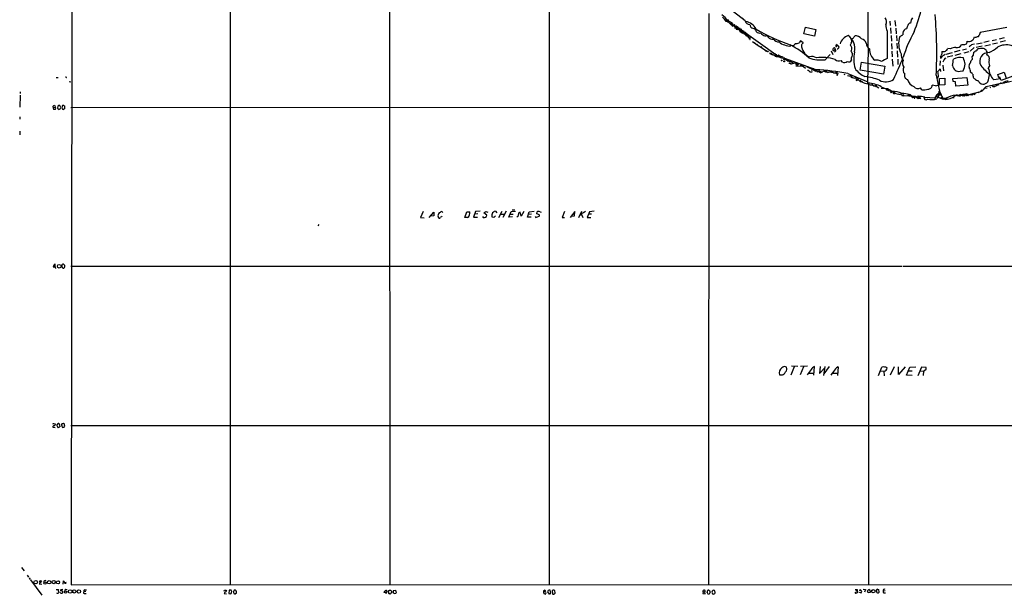
# Model space of a CAD drawing. Extents: x 6 to 1023, y 3 to 811.
# Drawn here: x 6 to 502, y 3 to 293 of the extents above; entities that cross this region are included whole.
import ezdxf

# ---------------------------------------------------------------- set-up
doc = ezdxf.new("R2010")
doc.units = 0
doc.header["$MEASUREMENT"] = 0
doc.layers.add('MAIN', color=5, linetype='CONTINUOUS')

msp = doc.modelspace()

# ---------------------------------------------------------------- linework, layer by layer
at = {"layer": 'MAIN'}
for p, q in [((32.1733, 462.7033), (31.5807, 8.128)), ((111.76, 422.148), (111.76, 8.128)), ((192.024, 378.46), (192.1087, 8.128)), ((272.3727, 347.98), (272.4573, 8.128)), ((356.616, 303.9533), (371.1787, 292.4387)), ((433.07, 306.832), (432.9853, 279.0613)), ((352.8907, 295.91), (352.806, 8.0433)), ((361.6113, 293.2853), (361.442, 292.6927)), ((362.3733, 291.846), (362.458, 292.354)), ((362.458, 292.354), (362.3733, 291.846)), ((362.3733, 291.846), (363.0507, 292.0153)), ((363.0507, 292.0153), (363.0507, 291.4227)), ((363.5587, 291.7613), (363.0507, 291.4227)), ((363.5587, 290.9147), (364.236, 291.1687)), ((363.5587, 290.9147), (364.6593, 290.4067)), ((363.982, 290.4913), (364.9133, 290.4913)), ((364.744, 290.9147), (364.6593, 290.4067)), ((364.9133, 290.4913), (365.6753, 289.56)), ((365.3367, 290.068), (366.6067, 289.4753)), ((365.6753, 289.56), (365.8447, 289.814)), ((365.9293, 290.1527), (365.8447, 289.814)), ((365.8447, 289.814), (366.014, 288.544)), ((365.9293, 289.1367), (366.6067, 289.4753)), ((366.014, 288.544), (367.6227, 288.9673)), ((366.6067, 289.4753), (366.6913, 288.7133)), ((366.8607, 288.036), (367.1993, 287.8667)), ((366.9453, 289.4753), (367.03, 289.052)), ((367.03, 289.052), (367.6227, 288.2053)), ((367.6227, 288.2053), (367.1993, 287.8667)), ((367.538, 287.8667), (367.1993, 287.8667)), ((367.4533, 289.306), (367.6227, 288.9673)), ((369.4853, 287.8667), (367.538, 287.8667)), ((367.6227, 288.9673), (367.6227, 288.2053)), ((367.6227, 288.9673), (387.7733, 274.4047)), ((368.3847, 288.7133), (368.1307, 287.528)), ((368.3847, 288.7133), (368.3, 287.9513)), ((368.3, 287.9513), (368.7233, 286.766)), ((368.808, 287.274), (369.4853, 287.8667)), ((368.9773, 288.1207), (369.4007, 286.512)), ((400.812, 285.6653), (401.6587, 289.052)), ((401.6587, 289.052), (406.8233, 287.8667)), ((406.8233, 287.8667), (406.0613, 284.48)), ((444.0767, 292.1847), (444.3307, 289.8987)), ((444.4153, 288.7133), (444.6693, 285.9193)), ((446.6167, 292.5233), (446.9553, 289.6447)), ((447.04, 288.6287), (447.294, 285.75)), ((452.0353, 288.2053), (452.7127, 288.3747)), ((503.0893, 288.9673), (489.6273, 286.4273)), ((368.1307, 287.528), (369.4007, 286.512)), ((368.7233, 286.766), (369.7393, 286.766)), ((369.4007, 286.512), (370.2473, 287.274)), ((369.4007, 286.512), (369.7393, 286.766)), ((369.824, 287.02), (369.7393, 286.766)), ((369.824, 286.0887), (370.332, 286.512)), ((370.332, 286.512), (370.078, 286.258)), ((370.2473, 287.274), (372.2793, 284.3953)), ((370.4167, 286.512), (370.586, 287.02)), ((370.4167, 285.8347), (370.7553, 285.75)), ((370.84, 286.0887), (370.7553, 285.75)), ((370.7553, 285.75), (371.348, 285.496)), ((371.602, 284.9033), (371.9407, 285.0727)), ((371.9407, 285.0727), (372.7027, 284.48)), ((372.2793, 284.3953), (372.1947, 284.6493)), ((372.7027, 284.48), (373.126, 284.734)), ((373.126, 284.734), (372.7027, 284.48)), ((373.0413, 283.3793), (373.9727, 283.3793)), ((373.126, 284.0567), (373.5493, 284.226)), ((373.5493, 284.226), (373.5493, 283.3793)), ((384.7253, 283.1253), (385.4027, 283.1253)), ((406.0613, 284.48), (400.812, 285.6653)), ((425.45, 283.3793), (424.688, 283.0407)), ((442.8067, 287.1047), (442.8067, 273.304)), ((444.754, 284.8187), (444.9233, 282.1093)), ((447.3787, 284.8187), (447.548, 282.2787)), ((449.1567, 284.3953), (450.596, 285.242)), ((489.6273, 286.4273), (489.1193, 284.8187)), ((497.9247, 282.7867), (495.6387, 282.2787)), ((501.7347, 283.718), (499.1947, 283.0407)), ((374.904, 281.94), (378.2907, 279.4847)), ((375.666, 281.3473), (376.0047, 281.178)), ((377.1053, 280.67), (377.2747, 280.162)), ((377.2747, 280.162), (379.476, 278.8073)), ((379.1373, 279.3153), (379.476, 278.8073)), ((379.476, 278.8073), (381.1693, 277.7067)), ((395.9013, 280.0773), (394.8007, 279.5693)), ((400.3887, 281.2627), (399.034, 282.2787)), ((400.3887, 281.0087), (400.3887, 281.2627)), ((416.2213, 277.5373), (416.56, 278.13)), ((417.7453, 279.908), (417.9993, 279.908)), ((417.9993, 279.908), (418.338, 278.9767)), ((424.688, 281.0087), (424.18, 280.0773)), ((433.1547, 278.4687), (432.9007, 260.604)), ((445.008, 280.924), (445.0927, 278.0453)), ((447.6327, 281.0087), (447.802, 278.2993)), ((474.6413, 278.13), (473.2867, 278.384)), ((481.6687, 280.162), (480.1447, 280.2467)), ((482.7693, 277.9607), (480.6527, 277.5373)), ((482.9387, 281.178), (482.5153, 280.5007)), ((484.2087, 279.3153), (484.0393, 278.9767)), ((486.5793, 278.8073), (484.5473, 277.0293)), ((490.6433, 279.4847), (487.68, 278.8073)), ((490.5587, 281.0933), (487.7647, 280.5853)), ((488.1033, 277.876), (488.3573, 278.13)), ((494.1993, 282.0247), (491.4053, 281.3473)), ((491.9133, 279.654), (494.792, 280.3313)), ((498.348, 281.0933), (495.808, 280.5007)), ((502.3273, 282.194), (499.7027, 281.5167)), ((381.1693, 277.7067), (381.762, 277.368)), ((381.762, 277.368), (382.1853, 277.1987)), ((383.4553, 276.1827), (384.8947, 275.2513)), ((383.794, 275.844), (383.794, 275.5053)), ((384.8947, 275.2513), (389.9747, 273.4733)), ((386.4187, 275.6747), (385.7413, 275.2513)), ((386.08, 274.9127), (386.334, 274.1507)), ((386.842, 275.4207), (386.7573, 274.7433)), ((386.9267, 274.066), (387.5193, 274.2353)), ((387.5193, 274.2353), (387.858, 274.6587)), ((388.366, 274.828), (388.4507, 274.4047)), ((388.4507, 274.066), (388.7047, 273.8967)), ((388.7047, 274.066), (388.7047, 273.8967)), ((390.8213, 273.304), (391.3293, 273.3887)), ((390.9907, 273.3887), (406.2307, 267.97)), ((391.2447, 272.8807), (391.3293, 273.3887)), ((391.2447, 272.8807), (391.922, 272.7113)), ((393.0227, 272.8807), (392.7687, 272.2033)), ((411.48, 272.7113), (414.02, 275.336)), ((414.528, 277.1987), (415.4593, 275.336)), ((416.7293, 276.9447), (416.2213, 276.5213)), ((424.7727, 277.2833), (424.5187, 277.0293)), ((445.0927, 276.9447), (445.3467, 274.1507)), ((445.3467, 272.9653), (445.6007, 269.4093)), ((447.7173, 277.1987), (447.9713, 273.9813)), ((448.056, 272.9653), (448.1407, 270.256)), ((469.5613, 273.8967), (469.5613, 273.3887)), ((471.424, 272.8807), (470.8313, 271.526)), ((472.44, 275.5053), (475.6573, 276.2673)), ((475.9113, 274.574), (473.0327, 273.8967)), ((479.298, 277.2833), (476.5887, 276.5213)), ((479.806, 275.59), (476.9273, 274.828)), ((483.87, 276.606), (481.33, 275.9287)), ((485.7327, 272.9653), (485.648, 274.32)), ((486.3253, 274.9973), (486.4947, 276.4367)), ((393.192, 270.9333), (393.954, 271.018)), ((393.3613, 271.9493), (394.8007, 271.526)), ((393.7, 271.6107), (394.0387, 271.78)), ((394.0387, 271.78), (395.6473, 270.9333)), ((394.2927, 270.5947), (394.5467, 270.5947)), ((394.8007, 271.526), (395.0547, 271.272)), ((394.8007, 271.526), (395.0547, 270.764)), ((395.0547, 271.272), (395.0547, 270.764)), ((396.5787, 270.9333), (396.9173, 271.1027)), ((396.9173, 271.1027), (396.6633, 270.3407)), ((396.748, 269.5787), (400.1347, 269.4093)), ((397.764, 270.256), (397.4253, 270.0867)), ((397.51, 270.0867), (397.51, 269.6633)), ((397.6793, 271.018), (398.018, 270.6793)), ((397.764, 270.9333), (398.018, 270.6793)), ((399.3727, 270.3407), (398.9493, 269.494)), ((399.3727, 270.3407), (401.6587, 268.478)), ((400.304, 270.0867), (400.1347, 269.4093)), ((400.7273, 269.1553), (401.066, 268.732)), ((402.082, 269.3247), (405.892, 267.462)), ((405.5533, 268.3933), (405.384, 267.6313)), ((406.2307, 267.97), (405.7227, 266.8693)), ((406.2307, 267.97), (406.7387, 267.6313)), ((420.2007, 271.526), (419.5233, 272.288)), ((429.1753, 267.3773), (429.768, 271.526)), ((429.768, 271.526), (441.5367, 269.494)), ((441.5367, 269.494), (440.8593, 265.3453)), ((469.392, 272.1187), (469.3073, 269.8327)), ((470.7467, 270.002), (471.0853, 267.1233)), ((484.7167, 271.1873), (485.14, 272.3727)), ((494.284, 269.6633), (493.6913, 268.5627)), ((24.9767, 263.5673), (24.13, 263.4827)), ((28.956, 263.8213), (28.7867, 263.906)), ((404.9607, 267.5467), (404.622, 267.2927)), ((404.7913, 266.6153), (405.2147, 266.7847)), ((406.3153, 267.0387), (406.7387, 266.954)), ((406.7387, 267.6313), (407.416, 266.6153)), ((407.2467, 267.5467), (407.416, 266.6153)), ((409.2787, 266.6153), (407.416, 266.6153)), ((407.416, 266.6153), (407.67, 266.3613)), ((408.2627, 267.462), (408.5167, 266.954)), ((408.94, 266.2767), (409.2787, 266.0227)), ((409.194, 266.6153), (409.2787, 266.0227)), ((411.1413, 267.1233), (409.2787, 266.0227)), ((409.2787, 266.6153), (410.3793, 266.5307)), ((409.2787, 266.6153), (409.6173, 266.3613)), ((411.1413, 267.1233), (411.0567, 266.7)), ((411.6493, 266.7847), (412.1573, 267.1233)), ((412.1573, 267.1233), (411.734, 266.7847)), ((412.1573, 267.1233), (412.4113, 266.446)), ((412.8347, 266.2767), (413.1733, 266.3613)), ((415.1207, 266.446), (413.1733, 266.3613)), ((416.4753, 266.1073), (417.068, 266.1073)), ((416.9833, 266.1073), (417.322, 265.938)), ((417.322, 266.446), (417.068, 266.1073)), ((417.068, 265.684), (417.068, 266.1073)), ((417.2373, 266.3613), (417.322, 266.446)), ((417.576, 266.0227), (417.322, 265.938)), ((417.576, 265.5993), (418.1687, 265.684)), ((420.9627, 265.3453), (421.4707, 265.176)), ((424.6033, 264.414), (422.7407, 264.4987)), ((422.9947, 265.684), (432.9853, 261.5353)), ((423.418, 264.5833), (423.7567, 264.414)), ((424.6033, 264.414), (424.5187, 263.906)), ((427.6513, 263.144), (427.228, 262.2127)), ((428.3287, 263.144), (427.99, 262.636)), ((440.8593, 265.3453), (429.1753, 267.3773)), ((467.4447, 264.922), (469.0533, 256.794)), ((469.0533, 263.144), (471.7627, 263.3133)), ((469.138, 259.9267), (469.0533, 263.144)), ((469.4767, 267.8853), (469.646, 266.7)), ((471.7627, 263.3133), (471.8473, 260.0113)), ((475.8267, 263.144), (482.9387, 263.7367)), ((475.996, 261.7047), (475.8267, 263.144)), ((479.552, 266.8693), (480.9913, 267.1233)), ((482.9387, 263.7367), (483.362, 259.842)), ((485.8173, 265.5147), (484.8013, 266.3613)), ((486.0713, 264.414), (486.156, 265.3453)), ((499.7873, 263.0593), (496.4853, 262.636)), ((498.4327, 265.176), (501.65, 266.446)), ((498.9407, 263.5673), (498.4327, 265.176)), ((498.856, 264.0753), (499.4487, 263.8213)), ((499.4487, 263.8213), (498.9407, 263.5673)), ((500.2107, 262.2127), (499.4487, 263.8213)), ((506.1373, 264.414), (500.2107, 262.2127)), ((501.65, 266.446), (502.7507, 263.398)), ((30.5647, 261.7893), (31.4113, 261.5353)), ((427.0587, 262.4667), (427.228, 262.2127)), ((427.228, 262.7207), (427.6513, 262.382)), ((427.228, 262.2127), (427.99, 262.636)), ((429.1753, 262.4667), (429.9373, 261.62)), ((429.1753, 261.7047), (429.9373, 261.62)), ((429.9373, 261.62), (430.3607, 261.5353)), ((433.2393, 261.0273), (433.6627, 260.5193)), ((433.324, 260.35), (433.324, 8.0433)), ((434.6787, 260.096), (436.5413, 259.5033)), ((435.356, 260.35), (435.1867, 260.0113)), ((435.9487, 259.588), (437.134, 259.4187)), ((436.0333, 259.334), (435.9487, 259.588)), ((437.2187, 259.9267), (437.134, 259.4187)), ((437.134, 259.4187), (438.4887, 258.572)), ((439.7587, 258.318), (441.706, 258.1487)), ((441.3673, 258.4027), (443.8227, 257.048)), ((442.976, 258.2333), (446.8707, 255.778)), ((460.248, 257.556), (459.486, 258.4873)), ((467.1907, 259.5033), (465.4127, 259.842)), ((471.8473, 260.0113), (469.138, 259.9267)), ((477.1813, 261.62), (475.996, 261.7047)), ((477.4353, 259.4187), (477.1813, 261.62)), ((483.362, 259.842), (477.4353, 259.4187)), ((491.744, 258.4027), (491.4053, 258.064)), ((491.744, 258.4027), (493.1833, 258.572)), ((492.5907, 259.1647), (501.5653, 261.1967)), ((494.6227, 258.7413), (494.9613, 258.826)), ((496.4853, 259.334), (496.9933, 259.2493)), ((496.4853, 259.2493), (496.9933, 259.2493)), ((496.57, 259.334), (497.5013, 259.588)), ((496.57, 259.334), (496.9933, 259.2493)), ((496.57, 259.334), (496.9933, 259.2493)), ((497.4167, 259.588), (496.9933, 259.2493)), ((498.094, 260.096), (498.4327, 259.9267)), ((498.094, 260.096), (498.4327, 259.9267)), ((499.0253, 260.096), (498.4327, 259.9267)), ((499.7027, 260.6887), (499.4487, 260.4347)), ((500.2107, 260.858), (500.634, 260.6887)), ((505.3753, 261.7893), (500.634, 260.6887)), ((501.5653, 261.1967), (501.5653, 260.7733)), ((5.842, 254.8467), (5.7573, 248.7507)), ((5.9267, 256.4553), (5.842, 255.6087)), ((442.722, 257.1327), (442.5527, 257.2173)), ((445.8547, 256.7093), (445.6853, 256.2013)), ((446.4473, 255.9473), (446.8707, 255.778)), ((446.6167, 255.6933), (446.8707, 255.778)), ((448.2253, 255.4393), (448.818, 255.27)), ((450.0033, 255.524), (450.088, 254.762)), ((450.088, 254.762), (450.5113, 254.6773)), ((450.596, 254.3387), (450.5113, 254.6773)), ((450.5113, 254.6773), (456.946, 254.254)), ((453.39, 255.016), (453.2207, 254.4233)), ((454.0673, 254.9313), (454.0673, 254.254)), ((455.168, 254.254), (456.5227, 253.6613)), ((455.168, 254.254), (455.3373, 253.6613)), ((455.3373, 253.6613), (456.0147, 253.746)), ((456.0147, 253.746), (456.3533, 253.4073)), ((456.946, 254.254), (456.3533, 253.4073)), ((458.3853, 254.254), (456.5227, 253.6613)), ((456.946, 254.254), (458.3007, 253.1533)), ((457.8773, 253.6613), (458.47, 253.746)), ((458.47, 253.746), (458.3007, 253.1533)), ((458.3007, 253.1533), (459.1473, 253.3227)), ((458.3853, 254.254), (459.6553, 252.984)), ((459.232, 254.1693), (459.1473, 253.3227)), ((461.772, 253.746), (466.852, 253.492)), ((466.852, 253.492), (466.9367, 252.984)), ((467.36, 254.0847), (471.0007, 252.73)), ((469.0533, 256.4553), (467.6987, 252.984)), ((468.122, 253.8307), (468.2913, 253.6613)), ((468.2913, 255.524), (469.392, 256.286)), ((468.2913, 255.524), (468.7147, 255.3547)), ((468.63, 253.8307), (468.2913, 255.524)), ((468.376, 254.8467), (468.884, 254.5927)), ((468.376, 254.8467), (468.5453, 254.4233)), ((468.5453, 254.4233), (468.884, 254.5927)), ((468.7147, 256.6247), (469.0533, 256.4553)), ((468.7147, 255.3547), (469.0533, 255.4393)), ((469.0533, 256.4553), (468.884, 254.5927)), ((469.0533, 256.794), (471.0007, 252.73)), ((469.0533, 255.4393), (469.7307, 255.3547)), ((469.9, 253.6613), (470.154, 253.5767)), ((470.408, 254.1693), (470.3233, 252.984)), ((470.3233, 252.984), (470.8313, 253.3227)), ((470.8313, 253.3227), (472.5247, 253.238)), ((471.424, 252.8147), (471.5087, 253.0687)), ((471.5087, 253.0687), (471.932, 252.6453)), ((472.5247, 253.238), (471.932, 252.6453)), ((472.5247, 253.238), (473.202, 252.8147)), ((472.5247, 253.238), (472.6093, 252.6453)), ((475.3187, 253.492), (476.5887, 253.6613)), ((477.266, 254.8467), (479.7213, 254.3387)), ((478.028, 254.8467), (478.1127, 254.5927)), ((479.2133, 254.762), (479.3827, 255.27)), ((479.3827, 255.27), (481.076, 254.762)), ((480.1447, 255.016), (480.6527, 254.4233)), ((480.822, 255.016), (480.6527, 254.4233)), ((480.822, 255.016), (481.076, 254.762)), ((482.0073, 255.1853), (481.4993, 255.1007)), ((481.4993, 255.1007), (481.584, 254.5927)), ((482.0073, 255.1853), (482.7693, 254.6773)), ((482.7693, 254.6773), (484.632, 255.1853)), ((482.9387, 255.4393), (483.362, 254.6773)), ((483.2773, 255.016), (483.362, 254.6773)), ((486.2407, 255.6087), (484.124, 255.016)), ((484.4627, 255.1853), (485.0553, 254.9313)), ((484.632, 255.1853), (485.902, 254.9313)), ((485.648, 255.27), (486.2407, 255.6087)), ((485.902, 254.9313), (485.648, 255.27)), ((486.2407, 255.6087), (489.0347, 256.4553)), ((486.2407, 255.6087), (486.918, 255.3547)), ((486.7487, 255.1007), (486.918, 255.3547)), ((487.0873, 255.9473), (486.918, 255.3547)), ((488.5267, 256.2013), (490.6433, 257.048)), ((490.728, 256.8787), (490.8127, 257.556)), ((22.5213, 248.7507), (22.5213, 249.2587)), ((22.7753, 248.666), (23.5373, 248.7507)), ((23.114, 249.682), (23.7913, 249.2587)), ((24.8073, 249.2587), (24.7227, 248.2427)), ((24.7227, 248.2427), (25.4847, 247.65)), ((25.2307, 249.5973), (24.8073, 249.2587)), ((26.3313, 248.5813), (25.908, 249.5973)), ((26.0773, 247.904), (26.3313, 248.5813)), ((27.0933, 248.0733), (27.178, 247.8193)), ((27.94, 249.5973), (27.2627, 249.5973)), ((28.448, 248.4967), (28.3633, 249.3433)), ((31.496, 248.666), (834.7287, 248.8353)), ((5.7573, 243.9247), (5.7573, 242.7393)), ((5.6727, 236.6433), (5.6727, 234.7807)), ((208.9573, 196.2573), (207.6873, 193.1247)), ((212.0053, 193.2093), (214.2913, 195.9187)), ((214.2913, 193.9713), (212.598, 193.8867)), ((214.2913, 195.9187), (214.2913, 193.9713)), ((218.3553, 196.1727), (218.948, 195.6647)), ((229.9547, 193.2093), (230.9707, 196.088)), ((230.9707, 196.088), (232.41, 196.088)), ((235.3733, 196.1727), (234.3573, 193.294)), ((236.474, 194.9873), (235.0347, 194.9027)), ((237.744, 196.4267), (235.3733, 196.1727)), ((238.8447, 193.6327), (239.268, 193.1247)), ((239.522, 195.4953), (240.538, 196.2573)), ((241.046, 194.31), (239.522, 195.4953)), ((240.538, 196.2573), (241.554, 195.834)), ((245.364, 193.9713), (244.602, 193.2093)), ((245.364, 196.342), (246.0413, 195.4953)), ((247.142, 193.1247), (248.8353, 196.4267)), ((248.158, 194.9027), (249.5973, 194.818)), ((250.7827, 196.4267), (249.174, 193.2093)), ((252.1373, 193.3787), (253.238, 196.1727)), ((252.8147, 194.9027), (254.254, 194.9027)), ((253.238, 196.1727), (255.524, 196.342)), ((253.746, 197.104), (255.1853, 197.104)), ((256.6247, 193.6327), (256.2013, 193.294)), ((258.4027, 193.802), (257.81, 195.834)), ((259.7573, 196.2573), (258.4027, 193.802)), ((261.4507, 193.3787), (262.382, 196.088)), ((262.0433, 194.9027), (263.5673, 194.9873)), ((262.382, 196.088), (264.8373, 196.4267)), ((265.3453, 193.7173), (265.7687, 193.2093)), ((265.7687, 193.2093), (267.462, 193.802)), ((266.2767, 194.9873), (266.0227, 195.2413)), ((267.97, 196.0033), (268.3933, 195.9187)), ((280.162, 196.2573), (278.9767, 193.2093)), ((285.4113, 196.2573), (282.956, 193.2093)), ((283.5487, 193.8867), (285.242, 193.9713)), ((285.242, 193.9713), (285.4113, 196.2573)), ((288.7133, 196.1727), (287.274, 193.04)), ((288.798, 194.7333), (289.4753, 193.2093)), ((292.7773, 196.088), (291.6767, 193.2093)), ((293.7933, 194.9027), (292.354, 194.818)), ((295.0633, 196.342), (292.7773, 196.088)), ((156.3793, 189.6533), (155.956, 189.0607)), ((207.6873, 193.1247), (209.55, 193.04)), ((231.3093, 193.2093), (229.9547, 193.2093)), ((234.3573, 193.294), (236.3047, 193.294)), ((244.602, 193.2093), (243.6707, 193.3787)), ((253.9153, 193.4633), (252.1373, 193.3787)), ((263.3133, 193.3787), (261.4507, 193.3787)), ((278.9767, 193.2093), (280.2467, 193.2093)), ((291.6767, 193.2093), (293.4547, 193.2093)), ((22.9447, 169.164), (22.5213, 168.3173)), ((23.622, 168.3173), (23.5373, 169.5873)), ((26.924, 168.91), (26.924, 168.2327)), ((28.448, 168.91), (27.7707, 169.5873)), ((28.448, 168.402), (28.448, 168.91)), ((450.7653, 168.656), (834.898, 168.7407)), ((23.7067, 167.8093), (23.7067, 167.5553)), ((27.432, 167.7247), (27.94, 167.64)), ((450.2573, 168.5713), (31.4113, 168.5713)), ((395.9013, 117.9407), (394.2927, 113.792)), ((397.764, 118.11), (394.5467, 118.1947)), ((400.6427, 117.9407), (398.8647, 113.8767)), ((402.59, 118.1947), (399.1187, 118.11)), ((404.4527, 116.5013), (402.5053, 113.9613)), ((403.2673, 114.808), (405.638, 114.808)), ((405.7227, 113.792), (406.146, 118.0253)), ((408.94, 118.0253), (408.6013, 114.554)), ((408.6013, 114.554), (411.1413, 117.1787)), ((411.3953, 118.0253), (410.6333, 113.538)), ((413.5967, 118.0253), (410.8873, 114.4693)), ((415.29, 114.808), (417.6607, 114.7233)), ((417.9993, 117.856), (417.6607, 113.6227)), ((438.404, 113.538), (440.0973, 117.7713)), ((439.42, 115.9087), (441.1133, 115.7393)), ((441.1133, 115.7393), (441.198, 113.4533)), ((446.3627, 117.9407), (444.3307, 113.7073)), ((451.866, 117.9407), (448.3947, 114.046)), ((448.3947, 114.046), (448.4793, 117.856)), ((452.5433, 113.7073), (454.152, 117.6867)), ((453.5593, 115.9087), (455.3373, 115.9087)), ((454.152, 117.6867), (457.1153, 117.9407)), ((459.994, 117.6867), (458.1313, 113.4533)), ((459.3167, 115.9087), (461.0947, 115.7393)), ((462.3647, 117.602), (459.994, 117.6867)), ((461.0947, 115.7393), (460.9253, 113.6227)), ((461.0947, 115.7393), (462.4493, 116.6707)), ((462.4493, 116.6707), (462.3647, 117.602)), ((455.3373, 113.6227), (452.5433, 113.7073)), ((22.9447, 89.408), (23.5373, 89.154)), ((24.4687, 88.392), (24.9767, 89.3233)), ((22.4367, 87.884), (22.4367, 87.4607)), ((22.4367, 87.4607), (23.622, 87.376)), ((25.4847, 87.376), (25.0613, 87.376)), ((27.2627, 89.2387), (26.924, 89.154)), ((27.686, 87.4607), (28.0247, 87.5453)), ((31.4113, 88.392), (834.8133, 88.4767)), ((6.604, 16.8487), (7.9587, 15.0707)), ((9.4827, 12.8693), (10.16, 11.938)), ((10.414, 11.684), (10.922, 10.8373)), ((11.176, 10.5833), (16.764, 2.794)), ((15.494, 9.8213), (16.0867, 10.3293)), ((16.0867, 10.3293), (16.6793, 9.5673)), ((17.8647, 9.9907), (17.78, 9.3133)), ((27.6013, 8.4667), (27.686, 10.0753)), ((16.6793, 9.5673), (15.5787, 8.89)), ((16.0867, 8.5513), (16.8487, 8.4667)), ((24.13, 5.6727), (25.146, 5.6727)), ((27.3473, 5.6727), (26.3313, 5.588)), ((28.3633, 5.4187), (28.194, 4.7413)), ((31.5807, 8.128), (1021.1647, 8.4667)), ((38.4387, 5.5033), (39.2853, 5.5033)), ((108.712, 4.826), (108.8813, 5.4187)), ((109.5587, 5.4187), (109.8973, 4.9107)), ((111.252, 5.334), (111.0827, 3.7253)), ((112.268, 5.334), (111.252, 5.334)), ((112.522, 4.7413), (112.268, 5.334)), ((191.4313, 4.572), (191.516, 5.1647)), ((191.9393, 5.4187), (192.6167, 5.334)), ((193.9713, 5.2493), (194.9873, 5.334)), ((194.9873, 5.334), (195.326, 3.9793)), ((269.6633, 4.9953), (269.5787, 4.2333)), ((273.2193, 3.9793), (272.8807, 5.334)), ((274.4893, 5.334), (273.9813, 4.9953)), ((273.9813, 4.9953), (274.1507, 3.556)), ((275.4207, 3.81), (275.2513, 5.2493)), ((350.0967, 4.4873), (350.012, 5.2493)), ((352.044, 4.1487), (352.4673, 5.4187)), ((355.7693, 5.1647), (355.346, 5.334)), ((426.5507, 5.7573), (427.5667, 5.7573)), ((426.8893, 4.9953), (427.3973, 5.08)), ((427.5667, 5.7573), (427.736, 4.064)), ((428.8367, 5.4187), (429.6833, 5.7573)), ((429.9373, 4.9107), (428.8367, 5.4187)), ((430.6147, 5.842), (431.8847, 5.6727)), ((431.8847, 5.6727), (431.292, 4.318)), ((432.816, 5.08), (433.578, 5.7573)), ((433.1547, 3.9793), (432.816, 5.08)), ((437.388, 5.588), (437.3033, 4.4873)), ((437.896, 5.842), (437.388, 5.588)), ((438.7427, 4.4027), (438.4887, 5.7573)), ((441.706, 4.9953), (440.7747, 4.9107)), ((25.4, 4.572), (25.4, 4.2333)), ((38.9467, 4.6567), (38.0153, 4.572)), ((38.4387, 3.6407), (39.2007, 3.7253)), ((108.7967, 3.9793), (108.712, 3.6407)), ((108.712, 3.6407), (109.8127, 3.4713)), ((111.0827, 3.7253), (112.014, 3.4713)), ((113.538, 3.8947), (113.6227, 3.6407)), ((114.3, 3.4713), (114.8927, 4.064)), ((190.246, 4.1487), (189.23, 4.1487)), ((190.246, 4.1487), (190.0767, 3.4713)), ((192.1087, 3.4713), (191.8547, 3.4713)), ((192.9553, 4.826), (192.9553, 3.9793)), ((194.9873, 3.6407), (194.31, 3.4713)), ((270.0867, 4.4873), (269.5787, 4.2333)), ((269.5787, 4.2333), (269.8327, 3.4713)), ((271.6107, 4.4873), (272.3727, 3.3867)), ((272.8807, 3.556), (273.2193, 3.9793)), ((275.082, 3.556), (275.4207, 3.81)), ((350.0967, 4.4873), (349.8427, 3.7253)), ((349.8427, 3.7253), (351.028, 3.4713)), ((350.0967, 4.4873), (350.8587, 4.4873)), ((351.028, 3.4713), (350.8587, 4.4873)), ((353.6527, 4.4027), (353.06, 3.302)), ((428.6673, 4.318), (429.6833, 3.9793)), ((429.6833, 3.9793), (429.9373, 4.9107)), ((434.1707, 4.2333), (433.1547, 3.9793)), ((434.2553, 4.9107), (434.1707, 4.2333)), ((441.0287, 3.9793), (441.8753, 3.9793))]:
    msp.add_line(p, q, dxfattribs=at)
for centre, radius in [((388.874, 273.8967), 0.1693), ((389.5513, 272.2881), 0.1693), ((390.8757, 271.8405), 0.201), ((392.8533, 272.0341), 0.1893), ((430.0643, 261.5777), 0.1338), ((481.5839, 254.4234), 0.1693), ((25.6163, 168.6537), 0.9216), ((13.7631, 9.3992), 0.887), ((20.5165, 9.3776), 0.8441), ((22.8165, 9.4221), 0.8343), ((24.9743, 9.3357), 0.8107), ((18.3938, 8.9971), 0.6099), ((28.8362, 4.4293), 0.6234), ((31.0934, 4.7098), 0.851), ((33.156, 4.7323), 0.8495), ((35.4945, 4.7058), 0.8485), ((435.7836, 4.8719), 0.8456)]:
    msp.add_circle(centre, radius, dxfattribs=at)
for centre, radius, start, end in [((368.6204, 320.663), 94.0841, 338.827054, 355.128956), ((353.4122, 286.2718), 10.8303, 34.166058, 55.832035), ((354.2824, 287.0642), 8.8682, 33.282045, 51.94652), ((361.8935, 291.3662), 1.4012, 27.596472, 108.797003), ((362.2886, 292.4916), 0.2182, 320.913782, 112.81582), ((363.9808, 285.7493), 9.7747, 41.837988, 54.51663), ((439.566, 291.7709), 2.9444, 330.522785, 43.381657), ((461.4301, 290.9107), 6.8597, 164.209951, 177.844527), ((458.3138, 291.1792), 3.8335, 135.250475, 155.362339), ((238.7548, 276.3547), 228.9755, 357.138043, 4.771657), ((360.935, 288.1871), 3.8202, 37.097273, 78.509465), ((362.6273, 292.4104), 0.2602, 49.39393, 192.519254), ((362.479, 292.1211), 0.5814, 349.515342, 56.875738), ((359.4024, 284.8331), 8.0944, 48.706467, 62.537149), ((364.6761, 290.9146), 0.5082, 149.999205, 268.105497), ((364.9133, 290.068), 0.4234, 126.867191, 0), ((365.6715, 289.8409), 0.4046, 50.415647, 145.850351), ((365.76, 289.687), 0.1527, 56.299523, 236.299523), ((367.0019, 288.4311), 0.4197, 137.742842, 250.334234), ((366.776, 289.4754), 0.1693, 359.966157, 180.033843), ((367.2839, 289.1085), 0.2601, 49.379598, 192.545532), ((373.4251, 292.6902), 2.2024, 191.017586, 273.23279), ((370.1137, 284.6384), 7.5092, 27.62837, 79.227124), ((378.8831, 291.846), 5.5031, 194.250882, 210.511471), ((375.6487, 290.5639), 2.1345, 225.098701, 279.600888), ((382.7052, 290.6486), 7.0491, 198.094121, 212.600485), ((424.0182, 367.6254), 92.4862, 239.275995, 251.030379), ((447.3065, 289.7321), 5.2107, 173.499644, 210.28034), ((453.7041, 285.5635), 3.1247, 122.280214, 185.905638), ((454.9801, 288.638), 2.2826, 143.88866, 186.623759), ((454.5967, 289.6762), 1.4926, 90.821471, 168.12696), ((369.4005, 287.8675), 0.9474, 259.712463, 296.551529), ((370.1201, 286.8081), 0.778, 202.371723, 247.628278), ((372.1934, 287.1046), 1.9535, 175.025178, 197.659526), ((371.0514, 286.1733), 0.7194, 151.913927, 208.079046), ((369.9512, 285.7078), 0.8898, 357.262357, 64.661787), ((371.6288, 285.5346), 0.8996, 97.119487, 166.147565), ((370.4169, 284.4802), 1.2584, 19.647392, 70.352608), ((372.8974, 284.2514), 0.3003, 130.421237, 319.578763), ((373.7148, 283.1908), 0.2508, 131.282618, 290.652255), ((378.3913, 288.3113), 2.1846, 221.957192, 289.966973), ((380.6426, 286.5873), 1.5409, 192.339655, 248.132994), ((381.5503, 287.2742), 2.5839, 235.012158, 288.138337), ((384.7041, 285.6017), 2.4764, 198.432022, 270.490487), ((387.8332, 284.5543), 2.8195, 210.453181, 279.144938), ((425.2233, 278.7776), 6.4901, 109.290088, 163.047076), ((418.735, 278.5231), 7.7189, 345.619177, 55.748917), ((423.1355, 282.0247), 1.8554, 326.798128, 33.201873), ((423.3387, 285.8282), 3.2334, 310.766012, 340.220064), ((426.6167, 280.3959), 4.3445, 41.853897, 93.106017), ((428.9392, 280.0952), 3.3274, 15.934752, 74.065248), ((459.1806, 280.7872), 10.6535, 160.203674, 208.678234), ((508.6885, 256.5761), 60.3763, 150.090848, 163.328888), ((483.9736, 284.7044), 2.816, 252.098442, 350.218907), ((487.4119, 286.0458), 1.9369, 249.976456, 296.386457), ((488.1884, 285.4106), 1.1031, 274.382771, 327.550319), ((386.7705, 287.8864), 11.628, 234.80566, 240.247112), ((392.2432, 285.4211), 5.3872, 222.656729, 257.479383), ((393.4882, 285.0014), 5.4076, 243.499392, 278.555809), ((375.2013, 243.4864), 41.1918, 46.889646, 62.918763), ((395.309, 281.0084), 1.1035, 302.461635, 355.613639), ((396.8922, 283.9155), 3.0302, 260.830186, 298.901254), ((652.7067, 112.4381), 305.2797, 146.196642, 146.425815), ((272.6998, 365.0987), 152.6538, 326.192749, 326.421911), ((406.2643, 280.2772), 6.7233, 180.981781, 247.493412), ((315.452, 407.8509), 152.6538, 303.578089, 303.807251), ((416.1514, 277.9376), 0.7074, 98.077413, 191.935796), ((416.179, 278.4687), 0.2117, 0, 126.875312), ((416.3907, 278.257), 0.2116, 323.124688, 90), ((416.1058, 277.4604), 0.8091, 320.405678, 55.850351), ((417.3855, 279.6751), 0.5397, 115.553719, 221.815173), ((417.1526, 279.513), 0.2603, 229.424969, 12.49299), ((416.4748, 281.0937), 1.1522, 306.039438, 342.889228), ((417.703, 279.6117), 0.2993, 81.875312, 188.143638), ((417.6523, 278.8156), 0.6221, 255.000949, 326.108134), ((545.2457, 236.4002), 133.8593, 161.453816, 161.683013), ((422.3048, 278.2196), 2.6396, 339.223686, 44.731397), ((436.2813, 281.5081), 4.1726, 186.873967, 234.055915), ((440.522, 277.8418), 6.6962, 177.533268, 233.524902), ((471.0577, 279.0751), 2.3337, 251.657442, 342.773984), ((477.4352, 273.3889), 5.5031, 89.998959, 120.510574), ((478.0279, 281.0935), 2.2799, 254.934219, 338.196724), ((566.7635, 68.6901), 227.9506, 111.690314, 111.919506), ((482.1769, 281.7706), 0.9651, 322.120851, 15.264491), ((696.3813, 25.7512), 330.6236, 129.692091, 129.921285), ((570.6605, -100.663), 390.2909, 102.415417, 102.644603), ((487.5358, 277.7176), 0.5892, 241.725589, 15.595425), ((490.6008, 264.5415), 13.7725, 87.356521, 99.375121), ((490.8247, 275.995), 2.3407, 339.276359, 79.879717), ((488.5114, 289.3779), 14.2578, 293.141234, 313.154662), ((502.7165, 271.1063), 9.0429, 27.887291, 119.501886), ((381.8361, 277.9819), 0.8575, 192.841877, 294.03033), ((381.9102, 277.241), 0.1952, 139.405074, 347.480746), ((382.6389, 277.3376), 0.5558, 194.47126, 315.014579), ((384.0904, 276.2252), 0.4829, 232.133342, 285.236386), ((384.4062, 274.965), 0.8165, 60.361301, 138.569835), ((385.3966, 275.7291), 0.5891, 185.298331, 305.80787), ((388.3993, 270.474), 3.9802, 56.99665, 99.048885), ((388.1422, 274.6526), 0.2843, 38.087058, 178.770406), ((388.3237, 274.2354), 0.2116, 53.124688, 233.140927), ((388.4507, 401.0659), 127.0002, 269.885409, 270.114592), ((388.4295, 274.2354), 0.1706, 82.862488, 277.133342), ((388.6121, 274.1679), 0.2866, 288.852236, 124.277867), ((390.7641, 273.0027), 0.3067, 79.250659, 317.629553), ((391.7764, 273.9794), 1.2206, 187.882496, 244.176009), ((409.279, 291.0184), 18.439, 251.250021, 276.855571), ((404.9668, 270.0854), 4.1801, 58.321379, 107.774802), ((410.1089, 254.4133), 19.4539, 70.89772, 98.712776), ((415.8343, 277.6462), 0.4021, 158.846885, 344.283645), ((422.4365, 275.0455), 2.8759, 343.637555, 43.613673), ((425.6786, 273.2151), 1.1286, 115.316233, 216.613013), ((446.1724, 273.2652), 20.238, 170.498396, 194.176524), ((449.6335, 256.9279), 17.7421, 112.630075, 123.163677), ((276.1326, 344.6198), 188.4885, 334.274786, 337.962603), ((454.5726, 275.2288), 4.7595, 174.624324, 216.875917), ((465.9331, 276.3632), 4.3872, 325.791598, 344.173539), ((467.4865, 276.3951), 3.6528, 304.610633, 325.383712), ((893.541, 233.6906), 425.4137, 174.175812, 174.405007), ((475.0571, 268.8437), 7.1291, 115.999311, 129.810613), ((473.2735, 271.0021), 2.6363, 110.383071, 134.552782), ((438.4832, 276.2025), 37.8137, 350.171948, 355.217748), ((479.3069, 266.9718), 6.8421, 74.279825, 117.332794), ((436.7958, 258.6643), 46.7982, 14.555243, 18.55737), ((486.4524, 271.6528), 1.4969, 118.737847, 151.253601), ((486.6217, 274.0236), 1.0178, 106.930557, 163.069443), ((485.183, 278.5104), 2.4537, 302.315026, 327.684974), ((493.7039, 271.9774), 4.3095, 84.530046, 209.84597), ((492.2346, 273.2967), 2.0259, 338.128743, 67.374044), ((392.0068, 270.1151), 2.2592, 41.454093, 87.85647), ((394.1657, 270.5523), 0.1339, 18.462013, 198.421413), ((395.2664, 270.1796), 0.6552, 63.114274, 165.766515), ((396.187, 270.1505), 0.8753, 63.417385, 135.499902), ((397.3309, 271.0278), 0.958, 225.824677, 280.775065), ((397.3241, 271.2922), 0.4488, 204.977557, 322.333315), ((397.8205, 270.5099), 0.2602, 257.454468, 40.620402), ((405.4049, 267.97), 0.6136, 136.380115, 223.619885), ((403.9441, 267.2928), 2.3848, 353.883473, 16.497195), ((418.3828, 274.8432), 2.7982, 227.023135, 294.053343), ((421.1911, 273.9465), 2.6153, 247.747013, 304.064973), ((423.3809, 273.0872), 1.4948, 240.989701, 338.608581), ((436.2749, 274.9356), 11.7676, 214.273858, 246.305607), ((437.4304, 268.097), 4.45, 55.857124, 101.525069), ((453.4816, 270.9341), 3.0738, 152.093523, 219.329671), ((453.3525, 267.5918), 2.6456, 148.198694, 228.861951), ((478.8342, 269.8799), 3.095, 182.442512, 283.410335), ((470.8766, 272.3294), 11.3759, 332.764834, 350.364458), ((486.1559, 269.494), 2.2223, 130.362474, 197.744377), ((480.292, 266.3078), 4.5096, 0.679746, 33.803181), ((504.3119, 280.0599), 17.6182, 215.485092, 236.636085), ((490.3384, 266.2039), 4.0995, 344.252344, 35.126785), ((500.6285, 271.4808), 6.5997, 170.746913, 195.985345), ((29.083, 263.9906), 0.2117, 233.124688, 0.027065), ((402.9851, 266.7564), 0.548, 11.890274, 124.502061), ((404.3075, 267.4983), 1.0069, 218.661586, 298.718549), ((403.4856, 171.6489), 96.0375, 78.279339, 88.058836), ((408.8553, 266.7846), 0.3786, 153.421413, 333.441716), ((409.1516, 266.4037), 0.2468, 59.008378, 210.97172), ((411.3436, 266.8082), 0.3066, 355.604161, 200.66321), ((411.3107, 266.3614), 0.4233, 359.986465, 126.875312), ((412.1997, 265.2181), 1.2344, 59.042611, 112.164276), ((415.1629, 267.2501), 0.857, 212.892696, 290.234435), ((416.2638, 267.1662), 1.0798, 221.835363, 281.295364), ((418.8473, 266.6999), 1.9559, 175.031528, 197.636421), ((417.1527, 266.2343), 0.1527, 56.33076, 236.299523), ((417.195, 265.811), 0.1796, 225, 45), ((417.0258, 265.9804), 0.5518, 4.396316, 57.536771), ((417.5591, 265.1759), 0.2517, 199.636983, 42.295124), ((424.7557, 264.3294), 0.2517, 199.666075, 42.262972), ((552.3721, 686.9996), 441.9895, 253.185864, 253.415034), ((426.593, 262.8689), 0.652, 346.863125, 125.75731), ((427.5795, 262.5405), 0.4401, 338.887703, 143.00772), ((428.6762, 236.1238), 28.1827, 68.703494, 84.15553), ((453.5522, 264.7543), 2.1162, 156.46581, 253.938199), ((467.307, 264.3187), 1.2383, 288.440802, 0.490447), ((278.0877, 457.581), 269.4082, 314.885409, 315.114591), ((463.6339, 264.8373), 4.9376, 354.094735, 22.163202), ((469.404, 267.4561), 0.4353, 80.386211, 179.223468), ((487.4624, 264.2932), 1.3963, 175.037013, 250.778698), ((488.7683, 264.623), 2.4154, 223.032118, 266.273183), ((463.3657, 270.059), 31.3148, 344.366147, 350.872195), ((500.1823, 267.1725), 5.8521, 198.193457, 230.821844), ((511.7833, 220.316), 94.6305, 153.32033, 153.54954), ((427.6126, 260.3457), 2.071, 41.01181, 79.50016), ((434.9698, 271.0777), 10.7133, 241.982284, 260.245599), ((434.3498, 261.6623), 1.6537, 223.723487, 307.479021), ((431.2441, 242.4607), 18.6735, 62.872482, 83.866431), ((478.6148, 132.4113), 133.8752, 108.317001, 108.54617), ((436.7027, 259.2665), 0.2866, 288.852236, 124.277867), ((442.11, 267.8339), 6.3206, 239.604775, 307.289424), ((442.7676, 263.9773), 5.7478, 238.433444, 272.077856), ((458.4262, 264.4791), 5.7356, 197.852752, 247.904203), ((458.2499, 260.5956), 2.4439, 215.838287, 300.383171), ((463.5135, 259.7824), 1.9001, 263.427387, 1.797445), ((466.6112, 262.6517), 3.2013, 280.42923, 301.655927), ((491.2209, 263.1945), 2.7882, 200.617617, 325.618584), ((803.2766, -28.6258), 423.4963, 137.190847, 137.579982), ((496.1428, 259.8227), 0.5968, 212.358529, 305.024269), ((496.0161, 259.8032), 0.7259, 310.267412, 319.732588), ((497.6012, 260.0476), 0.4952, 248.127696, 5.609274), ((500.0414, 260.5192), 0.3787, 63.44848, 153.414653), ((505.8133, 250.24), 11.9109, 100.307815, 113.090582), ((442.1294, 257.4714), 0.6826, 330.249913, 7.11981), ((444.7531, 256.6228), 0.4243, 126.62411, 0.256627), ((445.5525, 244.3517), 12.2787, 67.470015, 91.751054), ((446.0793, 256.1134), 0.4037, 167.423469, 335.70755), ((446.4897, 255.8203), 0.1796, 135, 315), ((451.3708, 269.2801), 14.2424, 249.412691, 261.745417), ((449.7768, 254.6003), 0.7385, 5.984641, 127.617785), ((450.3148, 254.7954), 0.2292, 188.377522, 328.993383), ((450.2206, 243.988), 11.7054, 71.689656, 89.820359), ((450.5537, 254.8889), 0.5518, 274.396316, 327.536771), ((451.0193, 254.8043), 0.2117, 270, 90), ((453.7709, 253.5343), 1.5715, 4.635267, 85.361099), ((455.292, 253.9689), 0.3109, 278.377683, 113.505914), ((456.5127, 253.4845), 0.1771, 205.841658, 86.762738), ((457.4877, 236.7269), 17.5501, 75.870244, 87.068323), ((461.0947, 263.8203), 6.3213, 262.302395, 290.379518), ((462.4213, 253.7551), 1.2444, 176.516729, 304.532949), ((466.9791, 253.2521), 0.2714, 117.914826, 261.013107), ((469.3197, 252.5758), 2.6323, 135.423265, 159.631202), ((467.985, 254.4707), 0.5424, 43.879626, 185.013668), ((469.0532, 256.3707), 0.4232, 143.116564, 216.883436), ((469.7306, 255.143), 0.2117, 89.972935, 323.140927), ((385.0932, 338.1545), 119.7134, 314.876914, 315.106131), ((471.7418, 260.9972), 8.3541, 271.304586, 306.1791), ((477.8312, 245.3894), 9.4741, 93.42012, 124.062934), ((478.9083, 248.7298), 5.9592, 79.685522, 112.027442), ((477.8163, 254.8467), 0.2116, 0, 126.875312), ((481.212, 253.727), 1.5096, 65.501076, 145.007669), ((479.3814, 256.8799), 2.7661, 297.36174, 319.96714), ((482.7459, 253.0303), 2.4167, 85.424188, 121.052393), ((482.9361, 261.7907), 6.7795, 260.678562, 283.013367), ((483.1503, 254.6562), 0.3816, 70.558299, 176.830165), ((483.4888, 254.889), 0.2467, 239.080045, 149.016328), ((613.4946, 382.3546), 179.6053, 224.885409, 225.114592), ((490.3046, 256.7799), 0.4347, 13.134878, 166.862127), ((22.6483, 248.7083), 0.1339, 161.537987, 341.578587), ((23.453, 248.5808), 1.1522, 107.110772, 143.960562), ((23.2336, 248.2426), 0.6239, 137.266734, 222.72652), ((23.1139, 248.158), 0.7284, 324.470552, 54.459579), ((25.5693, 80.2974), 169.3002, 89.885375, 90.114591), ((27.541, 248.5087), 0.6245, 148.468229, 224.202024), ((28.5308, 248.7513), 1.5244, 146.291169, 176.841227), ((28.406, 249.8942), 0.5526, 212.502209, 265.567893), ((29.1515, 247.8444), 0.9594, 137.162672, 176.438195), ((464.9317, 261.5153), 8.9688, 258.389757, 287.969698), ((471.2971, 252.349), 0.4827, 74.757374, 127.88123), ((23.4526, 250.1061), 2.385, 253.501866, 276.116015), ((25.4253, 248.607), 0.9588, 273.551733, 312.844497), ((69.7595, 374.742), 133.8752, 251.45383, 251.682999), ((28.1515, 247.354), 0.5516, 85.58138, 147.548723), ((218.1012, 194.056), 1.6932, 143.126718, 216.873282), ((219.0186, 193.4776), 2.7755, 103.826461, 144.93915), ((345.1859, -18.1018), 246.8296, 120.851159, 121.080342), ((230.1403, 195.3061), 2.4006, 299.140376, 19.008567), ((240.1217, 194.2702), 0.9251, 285.485985, 2.465611), ((245.1205, 194.109), 1.6233, 147.244839, 206.735522), ((245.488, 194.5623), 1.7841, 93.985623, 166.218462), ((260.7769, 192.9543), 4.2073, 152.412332, 170.720815), ((257.7829, 195.0788), 0.7557, 87.944849, 193.475385), ((267.6306, 194.9031), 1.6431, 124.49667, 168.121758), ((182.05, -16.832), 227.9508, 68.086333, 68.315516), ((267.0388, 194.6494), 1.6432, 55.480164, 101.898715), ((266.9751, 194.0983), 0.57, 328.677654, 74.930019), ((288.2477, 195.3259), 0.7392, 246.361746, 346.768356), ((543.8653, -248.8511), 511.9726, 119.630291, 119.859466), ((217.1559, 193.562), 0.6633, 231.906817, 336.170814), ((239.6068, 194.1686), 1.0975, 252.019049, 313.966292), ((23.4056, 169.1452), 0.4613, 73.411395, 177.664214), ((27.5166, 169.037), 0.6061, 65.214956, 192.096078), ((22.9447, 379.9671), 211.6502, 269.885381, 270.114592), ((23.4739, 168.021), 0.3147, 317.717737, 109.667298), ((154.1779, 294.9786), 179.6053, 224.885409, 225.114592), ((-162.3059, 295.021), 228.9529, 326.195327, 326.42451), ((391.378, 114.9287), 3.0028, 123.499022, 198.793967), ((389.3222, 116.1976), 2.3707, 250.61426, 342.514339), ((391.1105, 116.17), 1.8778, 58.512433, 137.743347), ((390.0357, 117.0287), 2.1857, 315.077853, 19.862611), ((407.0334, 115.3366), 2.8314, 108.265369, 155.709788), ((423.5938, 107.7877), 11.0154, 135.049653, 146.969656), ((419.88, 113.8421), 4.4326, 115.105289, 157.057186), ((440.7746, 115.1052), 2.7508, 75.744007, 104.253974), ((441.2148, 117.2465), 1.5106, 266.147324, 3.852677), ((441.7484, 116.5439), 1.2627, 39.553432, 103.576214), ((-19.6367, 216.3308), 133.8752, 288.316947, 288.546116), ((25.2307, 88.8152), 0.5681, 26.574073, 116.56054), ((27.6013, 88.4556), 0.8532, 45.997256, 113.382889), ((149.7632, -81.1709), 211.6403, 126.756633, 126.985837), ((23.1733, 88.8577), 0.4694, 262.743283, 39.145968), ((25.0694, 88.231), 0.6219, 164.996181, 236.118291), ((25.019, 87.6723), 0.2993, 171.856362, 278.124688), ((152.7386, -39.3699), 179.6053, 134.885409, 135.114591), ((23.5682, 87.9843), 2.4266, 357.631061, 26.559771), ((27.6864, 88.1805), 0.8731, 165.981264, 219.087174), ((25.3591, 88.9422), 1.5792, 339.609571, 7.70781), ((27.432, 87.8841), 0.4937, 210.975698, 300.959776), ((-98.8059, 172.4493), 152.626, 326.200526, 326.429709), ((25.2311, 88.0535), 3.1322, 359.996342, 18.923755), ((18.5965, 9.1015), 1.1516, 66.807943, 129.453935), ((26.4575, 8.5083), 1.9912, 23.846208, 51.904188), ((15.875, 8.7841), 0.3147, 160.332702, 312.282263), ((194.4171, -36.9924), 174.5652, 165.853161, 166.082336), ((25.6961, 5.2914), 0.778, 202.371723, 247.628278), ((26.5392, 5.3263), 0.3342, 128.46437, 277.928861), ((26.7548, 4.2338), 0.7801, 40.58138, 102.548723), ((28.6365, 9.2023), 0.3746, 162.764585, 31.488284), ((29.0951, 4.5292), 1.1519, 66.809247, 129.444452), ((38.5063, 4.9107), 0.5965, 96.507803, 214.59856), ((109.22, 174.7686), 169.3502, 269.885409, 270.114592), ((282.9375, -79.6746), 189.3057, 153.31696, 153.546156), ((114.173, 4.7838), 0.6693, 18.421413, 124.701651), ((114.0831, 4.4599), 0.9012, 333.941047, 36.449005), ((191.6997, 3.2312), 2.6346, 135.433655, 159.619837), ((190.2206, 4.699), 0.5509, 272.642705, 136.242967), ((191.4737, 5.7149), 0.5518, 274.396316, 327.536771), ((319.7859, 89.7299), 152.6259, 213.57026, 213.799443), ((195.1955, 4.5663), 1.4019, 150.84218, 200.996137), ((270.2413, 4.6788), 0.6589, 37.508153, 151.295863), ((272.5208, 4.498), 0.9102, 66.708006, 180.673593), ((274.7011, 3.7691), 1.5791, 69.609571, 97.70781), ((350.6046, 3.3879), 1.9535, 85.025178, 107.659526), ((350.5811, 4.8871), 0.4868, 304.774071, 66.653031), ((352.4279, 4.1732), 1.2461, 10.612876, 88.188116), ((355.4154, 4.3487), 0.9877, 94.028997, 201.960824), ((165.3963, -58.7163), 200.805, 18.320357, 18.54954), ((433.2762, 4.8216), 0.9832, 5.199705, 72.12345), ((438.3195, 6.6895), 0.9474, 243.448472, 280.287538), ((441.3072, 5.2605), 0.6371, 51.24468, 213.300968), ((24.765, 4.4449), 0.6693, 214.689739, 288.440363), ((25.6961, 3.5139), 0.778, 112.371722, 157.628278), ((26.664, 4.3968), 0.609, 195.571949, 304.470246), ((26.8607, 4.4449), 0.5698, 285.05579, 31.34662), ((38.3913, 4.181), 0.5425, 133.879626, 275.013668), ((236.0506, -122.7666), 179.6053, 134.885409, 135.114591), ((108.9657, 5.5882), 1.1519, 287.115163, 323.973724), ((110.6652, 4.7474), 1.8568, 316.586475, 359.811771), ((113.9853, 4.3301), 0.6243, 148.453829, 224.227622), ((156.3172, 172.9044), 174.5652, 255.843211, 256.072362), ((192.4688, 4.3393), 1.0633, 167.358388, 234.721033), ((192.278, 3.8101), 0.3787, 243.44848, 333.428183), ((192.9129, 3.6831), 0.2992, 81.85365, 188.14635), ((193.2088, 3.1323), 1.1522, 17.110772, 53.960562), ((279.8191, -80.8774), 119.7487, 134.876984, 135.106133), ((270.0022, 2.5405), 0.9461, 63.434949, 100.320555), ((270.3407, 3.9793), 0.568, 333.434949, 116.565051), ((270.4193, 3.8283), 0.4416, 270.778427, 346.511332), ((230.2992, 130.4788), 133.8752, 288.316987, 288.546157), ((274.6164, 3.9793), 0.6293, 222.269402, 317.724474), ((353.197, 4.4993), 1.2051, 196.913275, 263.472371), ((355.1929, 4.0849), 0.7016, 188.656754, 275.595196), ((355.2387, 4.1974), 0.811, 271.596829, 14.663376), ((426.986, 4.3239), 0.4353, 180.776532, 279.613789), ((469.715, -165.3161), 174.5046, 103.919653, 104.148876), ((564.5572, 131.2332), 179.6053, 224.885409, 225.114592), ((437.7628, 5.3222), 1.3438, 272.068388, 316.821364), ((441.2509, 4.5402), 0.6034, 142.115855, 248.389053)]:
    msp.add_arc(centre, radius, start, end, dxfattribs=at)

doc.saveas('drawing.dxf')
